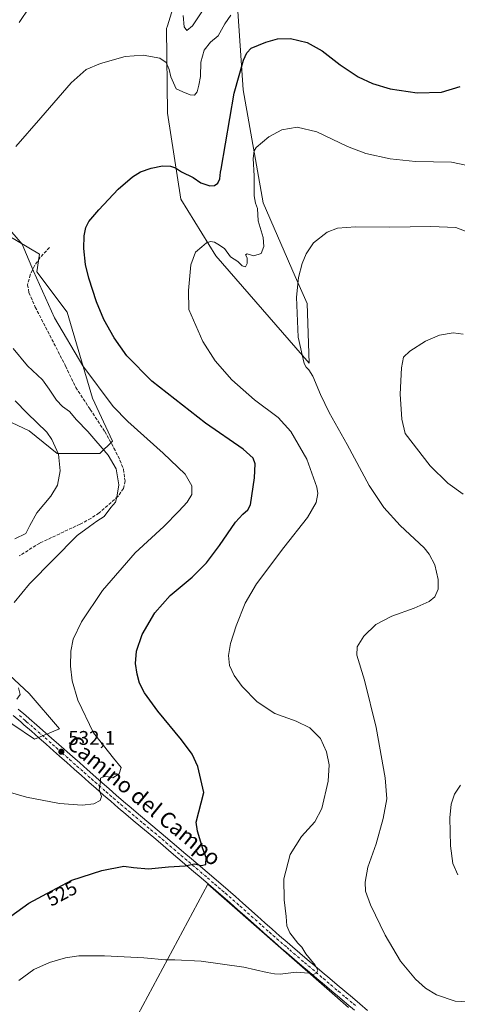
# Model space of a CAD drawing. Units: metres. Extents: x 583682 to 587131, y 4719677 to 4722039.
# Drawn here: x 585929 to 586151, y 4721085 to 4721585 of the extents above; entities that cross this region are included whole.
import ezdxf
from ezdxf.enums import TextEntityAlignment as Align

# ---------------------------------------------------------------- set-up
doc = ezdxf.new("R2010")
doc.units = ezdxf.units.M
doc.header["$MEASUREMENT"] = 0
doc.linetypes.add('DGN Style 3', pattern=[2.307223, 1.648017, -0.659207])
doc.linetypes.add('DGN Style 4', pattern=[2.638475, 1.318413, -0.659207, 0.001648, -0.659207])
for name, color, linetype, lineweight in [('Cultivos herbáceos CxS', 92, 'Continuous', 0), ('Cultivos leñosos CxS', 92, 'Continuous', 0), ('Curva de nivel maestra', 30, 'Continuous', 30), ('Curva de nivel normal', 30, 'Continuous', 0), ('Matorral CxS', 135, 'Continuous', 0), ('Núcleo urbano CxS', 7, 'Continuous', 0), ('Pista pavimentada Cxs', 135, 'Continuous', 0), ('Pista pavimentada eje', 135, 'DGN Style 4', 0), ('Punto de cota en terreno', 7, 'Continuous', 0), ('Rótulo de curva de nivel directora', 7, 'Continuous', 0), ('Rótulo de punto de cota en terreno', 7, 'Continuous', 0), ('Senda', 7, 'DGN Style 3', 0), ('Texto cartográfico', 7, 'Continuous', 0)]:
    doc.layers.add(name, color=color, linetype=linetype, lineweight=lineweight)
doc.styles.add('Style-Arial', font='txt')

# ---------------------------------------------------------------- blocks, each defined once
blk = doc.blocks.new('*U12')
at = {"layer": 'Cultivos herbáceos CxS', "color": 92, "linetype": 'Continuous', "lineweight": 0}
for points in [[(585880.917, 4721257.2171, 538.4168), (585936.0495, 4721220.0157, 533.707), (585948.8712, 4721225.1461, 532.8879), (585933.4852, 4721243.1047, 533.8489), (585918.0989, 4721257.2163, 535.9575)], [(585921.4921, 4721382.0531, 544.7304), (585933.4879, 4721376.5121, 543.4858), (585947.5919, 4721364.9673, 540.5477), (585969.3878, 4721364.9669, 535.7972), (585975.7981, 4721371.3807, 533.0366), (585965.5415, 4721393.1881, 531.1675), (585952.7199, 4721436.8027, 527.3375), (585937.3359, 4721457.3271, 528.8944), (585938.6181, 4721466.3055, 528.7106), (585916.8224, 4721479.1339, 531.3541)], [(586008.6841, 4721598.2589, 534.6112), (586003.714, 4721582.2467, 532.3042), (586003.2695, 4721580.8147, 532.0964), (586003.6681, 4721537.9433, 527.3306), (586010.4363, 4721494.2677, 522.4157), (586028.2851, 4721465.4683, 519.5935), (586075.6268, 4721410.8355, 514.487), (586074.6233, 4721441.1621, 514.2454), (586068.5719, 4721454.9953, 515.436), (586052.3649, 4721492.3935, 518.7883), (586042.1511, 4721549.6623, 523.8483), (586039.1775, 4721594.6329, 530.8582)], [(586095.6182, 4721083.5891, 519.225), (586024.2614, 4721146.3639, 524.1267), (585975.8426, 4721056.2731, 512.9765)]]:
    blk.add_polyline3d(points, dxfattribs=at)
blk = doc.blocks.new('5PATER')
at = {"layer": 'Núcleo urbano CxS', "linetype": 'Continuous', "lineweight": 0}
h = blk.add_hatch(color=51, dxfattribs=at)
edge = h.paths.add_edge_path()
edge.add_ellipse((0, 0), major_axis=(-0.11, -0.111), ratio=0.999422, start_angle=0, end_angle=360)

msp = doc.modelspace()

# ---------------------------------------------------------------- linework, layer by layer
at = {"layer": 'Cultivos herbáceos CxS', "color": 92, "linetype": 'Continuous', "lineweight": 0}
for points in [[(586008.6841, 4721598.2589, 534.6112), (586003.714, 4721582.2467, 532.3042), (586003.2695, 4721580.8147, 532.0964), (586003.6681, 4721537.9433, 527.3306), (586010.4363, 4721494.2677, 522.4157), (586028.2851, 4721465.4683, 519.5935), (586075.6268, 4721410.8355, 514.487)], [(586075.6268, 4721410.8355, 514.487), (586074.6233, 4721441.1621, 514.2454), (586068.5719, 4721454.9953, 515.436), (586052.3649, 4721492.3935, 518.7883), (586042.1511, 4721549.6623, 523.8483), (586039.1775, 4721594.6329, 530.8582)], [(585921.4921, 4721382.0531, 544.7304), (585933.4879, 4721376.5121, 543.4858), (585947.5919, 4721364.9673, 540.5477), (585969.3878, 4721364.9669, 535.7972), (585975.7981, 4721371.3807, 533.0366), (585965.5415, 4721393.1881, 531.1675), (585952.7199, 4721436.8027, 527.3375), (585937.3359, 4721457.3271, 528.8944), (585938.6181, 4721466.3055, 528.7106), (585916.8224, 4721479.1339, 531.3541)], [(585880.917, 4721257.2171, 538.4168), (585936.0495, 4721220.0157, 533.707), (585948.8712, 4721225.1461, 532.8879), (585933.4852, 4721243.1047, 533.8489), (585918.0989, 4721257.2163, 535.9575)], [(586095.6182, 4721083.5891, 519.225), (586024.2614, 4721146.3639, 524.1267), (585975.8426, 4721056.2731, 512.9765)]]:
    msp.add_polyline3d(points, dxfattribs=at)
at = {"layer": 'Cultivos leñosos CxS', "color": 92, "linetype": 'Continuous', "lineweight": 0}
for points in [[(585975.8426, 4721056.2731, 512.9765), (586024.2614, 4721146.3639, 524.1267), (586095.6182, 4721083.5891, 519.225)], [(586095.6182, 4721083.5891, 519.225), (586024.2614, 4721146.3639, 524.1267), (585975.8426, 4721056.2731, 512.9765)]]:
    msp.add_polyline3d(points, dxfattribs=at)
at = {"layer": 'Curva de nivel maestra', "color": 30, "linetype": 'Continuous', "lineweight": 30, "elevation": 525, "flags": 128}
msp.add_lwpolyline([(585921.12, 4721127.9001), (585933.2, 4721136.5901), (585944.87, 4721142.8601), (585955.16, 4721148.2801), (585970.27, 4721153.2801), (585981.58, 4721155.3601), (585986.48, 4721154.8001), (585994.06, 4721154.1501), (586004.27, 4721155.0401), (586012.72, 4721155.6201), (586017.44, 4721156.5601), (586020.8, 4721155.8301), (586023.14, 4721156.2401), (586023.4, 4721159.8101), (586021.63, 4721164.2801), (586018.92, 4721173.2801), (586018.35, 4721177.7401), (586022.24, 4721192.9301), (586019.12, 4721206.0001), (586016.21, 4721212.3101), (586010.76, 4721219.6401), (585998.83, 4721234.1901), (585992.06, 4721243.4501), (585989.5, 4721248.3201), (585988.21, 4721252.9601), (585987.51, 4721258.3301), (585987.9, 4721264.5601), (585990.76, 4721273.0501), (585997.3, 4721284.1801), (586005.05, 4721292.8701), (586016.25, 4721302.3001), (586023.54, 4721309.4901), (586030.21, 4721318.2801), (586038.18, 4721330.2401), (586041.92, 4721334.2901), (586044.58, 4721336.4001), (586045.85, 4721339.0301), (586047.98, 4721352.7501), (586048.18, 4721359.7501), (586047.23, 4721362.6701), (586042.1, 4721367.1701), (586023.04, 4721380.4101), (585995.72, 4721401.7601), (585982.96, 4721414.6801), (585976.66, 4721423.7001), (585971.36, 4721433.0601), (585967.62, 4721441.9901), (585963.72, 4721454.0201), (585962, 4721461.0801), (585961.16, 4721469.1301), (585961.33, 4721475.5701), (585962.29, 4721479.8601), (585963.8, 4721482.8001), (585968.82, 4721488.8601), (585978.71, 4721499.3601), (585985.87, 4721505.6101), (585990.02, 4721508.0801), (585995.45, 4721509.9801), (586001.18, 4721511.0601), (586005.24, 4721510.9401), (586007.74, 4721510.0501), (586010.9, 4721508.0901), (586016.71, 4721505.2501), (586020.62, 4721502.4901), (586025.24, 4721500.9801), (586027.6, 4721501.1001), (586029.31, 4721502.3701), (586030.26, 4721504.5901), (586030.6, 4721507.9301), (586031, 4721509.4901), (586037.6, 4721548.0001), (586042.34, 4721564.8701), (586044.07, 4721568.5301), (586046.3, 4721570.8701), (586053.62, 4721573.9101), (586059.65, 4721575.5901), (586066.17, 4721575.8401), (586074.72, 4721573.7801), (586082.26, 4721569.6001), (586091.5, 4721562.3901), (586100.58, 4721556.3501), (586107.81, 4721552.9201), (586116.81, 4721550.2901), (586130.55, 4721548.2601), (586142.95, 4721548.5201), (586152.51, 4721551.4301)], dxfattribs=at)
at = {"layer": 'Curva de nivel normal', "color": 30, "linetype": 'Continuous', "lineweight": 0, "flags": 128}
for points, elevation in [([(585928.33, 4721583.9701), (585933.53, 4721591.8001)], 535), ([(586011.68, 4721587.5201), (586012.2, 4721581.8001), (586013.61, 4721579.9101), (586016.39, 4721582.2001), (586021.5, 4721589.9401)], 535), ([(586035.89, 4721587.6001), (586032.8, 4721583.2601), (586029.46, 4721577.2501), (586025.64, 4721573.9001), (586022.36, 4721569.9201), (586020.71, 4721563.8201), (586020.56, 4721556.4901), (586019.63, 4721552.1501), (586018.8, 4721548.7001), (586017.44, 4721547.1101), (586015.21, 4721547.1501), (586011.54, 4721548.7001), (586008.09, 4721550.2901), (586006.71, 4721553.3601), (586005.45, 4721556.3201), (586004.48, 4721560.1401), (586003.01, 4721563.5501), (585999.78, 4721565.8301), (585991.4, 4721567.3001), (585982.17, 4721566.6401), (585969.59, 4721563.0401), (585962.34, 4721559.9901), (585954.77, 4721553.2601), (585939.42, 4721535.5501), (585926.55, 4721520.9501)], 530), ([(585928.08, 4721097.3601), (585935.7, 4721102.8801), (585943.69, 4721106.5601), (585951.81, 4721108.8601), (585958.69, 4721109.8101), (585971.64, 4721109.9301), (585991.61, 4721108.8601), (586002.63, 4721107.8901), (586007.37, 4721107.9401), (586020.89, 4721107.1701), (586042.5, 4721104.0601), (586054.33, 4721101.5101), (586058, 4721100.8101), (586060.92, 4721100.5901), (586069.01, 4721101.6801), (586075.47, 4721101.1301), (586077.7, 4721100.4701), (586079.34, 4721101.1501), (586080.1, 4721102.3701), (586078.74, 4721105.1201), (586073.96, 4721110.9301), (586071.99, 4721114.3201), (586069.94, 4721116.3601), (586065.88, 4721121.5201), (586064.41, 4721125.1601), (586064.07, 4721129.8801), (586062.91, 4721138.3601), (586062.82, 4721148.9201), (586065.98, 4721161.4101), (586071.88, 4721170.5401), (586078.6, 4721177.9801), (586082.15, 4721184.7201), (586085.3, 4721198.6001), (586085.85, 4721206.8701), (586084.57, 4721213.5801), (586081.4, 4721220.3201), (586076.09, 4721225.7401), (586069.13, 4721229.1201), (586058.32, 4721232.9801), (586049.34, 4721238.8401), (586041.68, 4721246.7201), (586037.58, 4721252.2701), (586035.22, 4721257.4401), (586034.65, 4721262.4301), (586035.68, 4721268.5601), (586038.53, 4721277.5401), (586043.23, 4721288.9901), (586049.01, 4721298.9101), (586062.75, 4721317.2401), (586074.88, 4721332.5301), (586079.28, 4721340.0701), (586080.05, 4721344.6401), (586079.67, 4721347.8601), (586074.48, 4721362.2301), (586066.46, 4721376.2101), (586059.93, 4721383.2801), (586047.94, 4721392.3101), (586036.39, 4721402.4301), (586027.98, 4721412.0201), (586021.62, 4721422.0001), (586014.55, 4721438.2501), (586014.44, 4721447.8101), (586015.61, 4721460.8801), (586017.9, 4721467.2501), (586021.21, 4721469.9701), (586023.54, 4721472.0101), (586025.58, 4721472.7701), (586027.57, 4721472.4001), (586029.29, 4721471.3301), (586032.7, 4721469.0801), (586035.8, 4721464.8501), (586039.51, 4721462.4901), (586041.62, 4721460.3101), (586043.34, 4721459.8801), (586044.2, 4721461.4601), (586044.13, 4721464.5001), (586043.42, 4721465.9201), (586044.15, 4721466.4701), (586047.59, 4721465.4701), (586051.27, 4721466.6901), (586052.74, 4721470.1501), (586052.29, 4721474.7601), (586049.86, 4721483.1801), (586049.43, 4721489.5101), (586048.35, 4721492.2501), (586047.81, 4721495.9601), (586047.67, 4721506.0201), (586047.21, 4721514.9201), (586047.73, 4721518.7801), (586048.79, 4721520.5001), (586055.22, 4721525.8401), (586061.88, 4721529.4101), (586069.55, 4721530.7701), (586079.55, 4721528.3601), (586095.11, 4721520.9401), (586104.45, 4721517.4001), (586116.78, 4721514.7301), (586129.73, 4721513.3901), (586148.09, 4721512.9401), (586158.47, 4721510.8401)], 520), ([(585921.57, 4721481.0601), (585929.93, 4721471.2801), (585935.65, 4721457.6101), (585946.3, 4721433.9901), (585960.76, 4721409.6001), (585976.04, 4721388.9301), (585983.49, 4721381.2901), (586001.56, 4721365.2601), (586012.74, 4721354.5701), (586016.15, 4721348.5701), (586016.02, 4721344.2401), (586013.72, 4721340.2401), (586009.43, 4721335.7001), (586001.91, 4721328.0201), (585987.21, 4721314.5001), (585970.74, 4721295.4101), (585960, 4721279.6201), (585955.85, 4721270.7301), (585954.63, 4721264.6601), (585954.4, 4721257.0801), (585955.18, 4721249.5401), (585958.07, 4721239.7601), (585966.12, 4721223.1501), (585976.22, 4721210.2401), (585980.18, 4721205.5401), (585979.11, 4721202.3701), (585975.87, 4721200.3001), (585973.54, 4721200.7901), (585971.45, 4721201.0401), (585969.59, 4721200.1401), (585969.6, 4721198.1901), (585968.99, 4721194.3501), (585970.13, 4721190.8201), (585969.41, 4721188.8001), (585966.3, 4721187.0801), (585960.37, 4721186.4601), (585948.81, 4721187.2101), (585932.09, 4721190.5401), (585918.5, 4721194.3901)], 530), ([(586163.27, 4721086.1101), (586149.94, 4721086.9401), (586140.44, 4721090.1001), (586134.76, 4721093.4201), (586129.68, 4721098.0201), (586122.1, 4721107.1101), (586114.32, 4721120.3201), (586106.87, 4721135.8701), (586104.37, 4721142.7101), (586104.13, 4721147.2301), (586105.59, 4721155.0001), (586109.67, 4721166.7801), (586113.36, 4721179.7101), (586115.15, 4721189.5901), (586114.4, 4721200.2901), (586109.75, 4721225.8201), (586103.89, 4721249.9601), (586100, 4721262.5601), (586100.05, 4721266.9001), (586103.45, 4721272.3001), (586109.65, 4721278.1901), (586117.77, 4721282.3801), (586129.04, 4721286.5001), (586136.62, 4721289.7901), (586139.55, 4721292.1501), (586141.23, 4721296.1501), (586141.32, 4721301.0201), (586139.56, 4721308.5001), (586136.76, 4721313.9601), (586134.12, 4721317.1401), (586122.01, 4721328.4901), (586113.7, 4721337.5701), (586106.26, 4721348.8301), (586094.95, 4721369.6401), (586085.78, 4721385.8001), (586081.46, 4721394.9901), (586077.59, 4721404.2901), (586075.5, 4721407.5401), (586074.25, 4721408.9501), (586073.21, 4721410.7301), (586070.03, 4721424.0801), (586069.24, 4721444.5201), (586070.29, 4721454.3601), (586072.08, 4721461.5301), (586074.23, 4721466.5201), (586077.98, 4721471.9801), (586084.76, 4721477.4901), (586090.18, 4721479.5501), (586099.22, 4721480.0801), (586116.55, 4721479.9901), (586137.55, 4721480.3201), (586150.24, 4721479.7701), (586156.76, 4721477.3001)], 515), ([(586154.02, 4721344.3401), (586146.14, 4721349.9201), (586137.14, 4721358.8501), (586124.49, 4721375.1801), (586122.75, 4721382.4601), (586122, 4721395.2101), (586122.54, 4721408.5801), (586123.7, 4721413.9201), (586126.88, 4721416.9801), (586134.88, 4721422.0301), (586141.88, 4721425.1401), (586148.84, 4721426.2501), (586154.04, 4721425.6201)], 510), ([(585925.86, 4721289.4201), (585933.53, 4721298.8601), (585957.83, 4721323.3401), (585964.03, 4721328.0101), (585967.76, 4721330.6501), (585971.6, 4721333.0101), (585974.83, 4721337.5701), (585977.2, 4721340.2401), (585977.93, 4721342.9401), (585979.01, 4721349.0401), (585977.58, 4721357.2801), (585973.57, 4721364.2701), (585963.14, 4721376.1801), (585957.48, 4721382.1801), (585953.94, 4721386.3001), (585950.42, 4721388.9901), (585947.24, 4721392.1701), (585943.52, 4721397.7201), (585940.22, 4721402.4401), (585932.49, 4721409.4801), (585925.28, 4721418.3401)], 535), ([(585926.35, 4721391.7801), (585932.32, 4721385.5901), (585942.31, 4721375.8601), (585944.98, 4721372.0701), (585948.32, 4721364.7201), (585949.19, 4721356.1501), (585947.82, 4721348.9101), (585944.38, 4721343.3001), (585937.24, 4721334.8901), (585933.69, 4721328.4601), (585931.66, 4721324.3601), (585926.13, 4721321.6801)], 540), ([(585927.17, 4721240.2201), (585928.81, 4721242.5701), (585927.97, 4721246.0201)], 535), ([(586151.29, 4721151.0501), (586148.73, 4721156.8701), (586147.57, 4721165.8401), (586147.12, 4721179.9501), (586147.78, 4721186.8601), (586149.55, 4721192.0601), (586152.55, 4721196.5501)], 510)]:
    msp.add_lwpolyline(points, dxfattribs=dict(at, elevation=elevation))
at = {"layer": 'Matorral CxS', "color": 135, "linetype": 'Continuous', "lineweight": 0}
for points in [[(586039.1775, 4721594.6329, 530.8582), (586042.1511, 4721549.6623, 523.8483), (586052.3649, 4721492.3935, 518.7883), (586068.5719, 4721454.9953, 515.436), (586074.6233, 4721441.1621, 514.2454), (586075.6268, 4721410.8355, 514.487), (586028.2851, 4721465.4683, 519.5935), (586010.4363, 4721494.2677, 522.4157), (586003.6681, 4721537.9433, 527.3306), (586003.2695, 4721580.8147, 532.0964), (586003.714, 4721582.2467, 532.3042), (586008.6841, 4721598.2589, 534.6112)], [(586008.6841, 4721598.2589, 534.6112), (586003.714, 4721582.2467, 532.3042), (586003.2695, 4721580.8147, 532.0964), (586003.6681, 4721537.9433, 527.3306), (586010.4363, 4721494.2677, 522.4157), (586028.2851, 4721465.4683, 519.5935), (586075.6268, 4721410.8355, 514.487)], [(586075.6268, 4721410.8355, 514.487), (586074.6233, 4721441.1621, 514.2454), (586068.5719, 4721454.9953, 515.436), (586052.3649, 4721492.3935, 518.7883), (586042.1511, 4721549.6623, 523.8483), (586039.1775, 4721594.6329, 530.8582)], [(585916.8224, 4721479.1339, 531.3541), (585938.6181, 4721466.3055, 528.7106), (585937.3359, 4721457.3271, 528.8944), (585952.7199, 4721436.8027, 527.3375), (585965.5415, 4721393.1881, 531.1675), (585975.7981, 4721371.3807, 533.0366), (585969.3878, 4721364.9669, 535.7972), (585947.5919, 4721364.9673, 540.5477), (585933.4879, 4721376.5121, 543.4858), (585921.4921, 4721382.0531, 544.7304)], [(585921.4921, 4721382.0531, 544.7304), (585933.4879, 4721376.5121, 543.4858), (585947.5919, 4721364.9673, 540.5477), (585969.3878, 4721364.9669, 535.7972), (585975.7981, 4721371.3807, 533.0366), (585965.5415, 4721393.1881, 531.1675), (585952.7199, 4721436.8027, 527.3375), (585937.3359, 4721457.3271, 528.8944), (585938.6181, 4721466.3055, 528.7106), (585916.8224, 4721479.1339, 531.3541)], [(585918.0989, 4721257.2163, 535.9575), (585933.4852, 4721243.1047, 533.8489), (585948.8712, 4721225.1461, 532.8879), (585936.0495, 4721220.0157, 533.707), (585880.917, 4721257.2171, 538.4168)], [(585880.917, 4721257.2171, 538.4168), (585936.0495, 4721220.0157, 533.707), (585948.8712, 4721225.1461, 532.8879), (585933.4852, 4721243.1047, 533.8489), (585918.0989, 4721257.2163, 535.9575)]]:
    msp.add_polyline3d(points, dxfattribs=at)
at = {"layer": 'Pista pavimentada Cxs', "color": 135, "linetype": 'Continuous', "lineweight": 0}
for points in [[(585927.8501, 4721235.2401, 535.0191), (585931.6501, 4721232.0101, 534.5329), (585933.4801, 4721230.4201, 534.3281), (585937.2301, 4721227.1301, 533.8076), (585944.7301, 4721220.5301, 532.9836), (585948.4701, 4721217.2301, 532.4093), (585955.3601, 4721211.1701, 531.7483), (585959.0801, 4721207.8701, 531.3404), (585962.8001, 4721204.5801, 531.009), (585970.2601, 4721198.0001, 530.6215), (585974.0001, 4721194.7201, 530.2455), (585977.6501, 4721191.5501, 529.6778), (585981.4301, 4721188.3001, 529.2716), (585985.2301, 4721185.0701, 528.7835), (585989.0401, 4721181.8701, 528.3603), (586000.5001, 4721172.2701, 526.9373), (586008.3001, 4721165.6601, 526.38), (586012.0901, 4721162.4201, 525.9528), (586015.8901, 4721159.1901, 525.7641), (586027.2601, 4721149.4701, 524.6557), (586034.5201, 4721143.2301, 523.5517), (586038.2901, 4721139.9601, 522.8396), (586042.0401, 4721136.6701, 522.3264), (586049.5001, 4721130.0501, 521.7812), (586053.2301, 4721126.7301, 521.7985), (586056.9601, 4721123.4201, 521.6418), (586060.7001, 4721120.1201, 521.3633), (586064.4701, 4721116.8401, 521.2099), (586067.1601, 4721114.5201, 520.9756), (586074.7601, 4721108.0401, 520.172), (586078.5701, 4721104.8001, 519.863), (586082.3801, 4721101.5701, 519.7452), (586086.1901, 4721098.3301, 519.5346), (586090.0101, 4721095.1101, 519.3039), (586093.8301, 4721091.8801, 519.3004), (586097.6501, 4721088.6601, 519.3685), (586101.4701, 4721085.4301, 519.3162), (586105.3001, 4721082.2101, 519.2816)], [(585927.8501, 4721235.2401, 535.0191), (585931.6501, 4721232.0101, 534.5329), (585933.4801, 4721230.4201, 534.3281), (585937.2301, 4721227.1301, 533.8076), (585944.7301, 4721220.5301, 532.9836), (585948.4701, 4721217.2301, 532.4093), (585955.3601, 4721211.1701, 531.7483), (585959.0801, 4721207.8701, 531.3404), (585962.8001, 4721204.5801, 531.009), (585970.2601, 4721198.0001, 530.6215), (585974.0001, 4721194.7201, 530.2455), (585977.6501, 4721191.5501, 529.6778), (585981.4301, 4721188.3001, 529.2716), (585985.2301, 4721185.0701, 528.7835), (585989.0401, 4721181.8701, 528.3603), (586000.5001, 4721172.2701, 526.9373), (586008.3001, 4721165.6601, 526.38), (586012.0901, 4721162.4201, 525.9528), (586015.8901, 4721159.1901, 525.7641), (586027.2601, 4721149.4701, 524.6557), (586034.5201, 4721143.2301, 523.5517), (586038.2901, 4721139.9601, 522.8396), (586042.0401, 4721136.6701, 522.3264), (586049.5001, 4721130.0501, 521.7812), (586053.2301, 4721126.7301, 521.7985), (586056.9601, 4721123.4201, 521.6418), (586060.7001, 4721120.1201, 521.3633), (586064.4701, 4721116.8401, 521.2099), (586067.1601, 4721114.5201, 520.9756), (586074.7601, 4721108.0401, 520.172), (586078.5701, 4721104.8001, 519.863), (586082.3801, 4721101.5701, 519.7452), (586086.1901, 4721098.3301, 519.5346), (586090.0101, 4721095.1101, 519.3039), (586093.8301, 4721091.8801, 519.3004), (586097.6501, 4721088.6601, 519.3685), (586101.4701, 4721085.4301, 519.3162), (586105.3001, 4721082.2101, 519.2816)], [(586098.7301, 4721082.2601, 519.1869), (586094.9101, 4721085.4801, 519.316), (586091.0901, 4721088.7101, 519.3715), (586087.2701, 4721091.9301, 519.523), (586083.4501, 4721095.1601, 519.636), (586079.6401, 4721098.3901, 519.7839), (586075.8301, 4721101.6301, 519.9878), (586072.0201, 4721104.8601, 520.2039), (586068.2201, 4721108.1001, 520.4152), (586064.4201, 4721111.3501, 520.6849), (586061.7201, 4721113.6701, 520.8724), (586057.9601, 4721116.9501, 521.1277), (586054.2101, 4721120.2501, 521.3989), (586050.4801, 4721123.5601, 521.6065), (586043.0301, 4721130.1901, 522.1292), (586039.2901, 4721133.5001, 522.411), (586035.5401, 4721136.7901, 522.8423), (586031.7801, 4721140.0601, 523.3764), (586028.3301, 4721143.0301, 523.8366), (586024.5401, 4721146.2701, 524.0245), (586020.7601, 4721149.5201, 524.2959), (586016.9701, 4721152.7601, 524.6394), (586005.5901, 4721162.4601, 526.0735), (586001.5701, 4721165.8801, 526.4558), (585997.7601, 4721169.1001, 526.9262), (585993.9501, 4721172.3001, 527.3628), (585990.1201, 4721175.4901, 527.8435), (585986.3001, 4721178.6901, 528.2255), (585982.4901, 4721181.9001, 528.6013), (585978.6901, 4721185.1201, 529.1206), (585974.9201, 4721188.3701, 529.5919), (585971.2301, 4721191.5801, 529.8576), (585967.4901, 4721194.8601, 530.2806), (585963.7601, 4721198.1401, 530.8915), (585960.0301, 4721201.4301, 531.1374), (585956.3101, 4721204.7201, 531.4525), (585952.5901, 4721208.0201, 531.8198), (585948.8501, 4721211.3101, 532.2161), (585945.7601, 4721214.0401, 532.5398), (585942.0101, 4721217.3301, 532.895), (585938.2701, 4721220.6301, 533.3022), (585934.5201, 4721223.9301, 533.7622), (585930.7601, 4721227.2301, 534.1169), (585929.1001, 4721228.6801, 534.39), (585925.3001, 4721231.9001, 534.7656)], [(586098.7301, 4721082.2601, 519.1869), (586094.9101, 4721085.4801, 519.316), (586091.0901, 4721088.7101, 519.3715), (586087.2701, 4721091.9301, 519.523), (586083.4501, 4721095.1601, 519.636), (586079.6401, 4721098.3901, 519.7839), (586075.8301, 4721101.6301, 519.9878), (586072.0201, 4721104.8601, 520.2039), (586068.2201, 4721108.1001, 520.4152), (586064.4201, 4721111.3501, 520.6849), (586061.7201, 4721113.6701, 520.8724), (586057.9601, 4721116.9501, 521.1277), (586054.2101, 4721120.2501, 521.3989), (586050.4801, 4721123.5601, 521.6065), (586043.0301, 4721130.1901, 522.1292), (586039.2901, 4721133.5001, 522.411), (586035.5401, 4721136.7901, 522.8423), (586031.7801, 4721140.0601, 523.3764), (586028.3301, 4721143.0301, 523.8366), (586024.5401, 4721146.2701, 524.0245), (586020.7601, 4721149.5201, 524.2959), (586016.9701, 4721152.7601, 524.6394), (586005.5901, 4721162.4601, 526.0735), (586001.5701, 4721165.8801, 526.4558), (585997.7601, 4721169.1001, 526.9262), (585993.9501, 4721172.3001, 527.3628), (585990.1201, 4721175.4901, 527.8435), (585986.3001, 4721178.6901, 528.2255), (585982.4901, 4721181.9001, 528.6013), (585978.6901, 4721185.1201, 529.1206), (585974.9201, 4721188.3701, 529.5919), (585971.2301, 4721191.5801, 529.8576), (585967.4901, 4721194.8601, 530.2806), (585963.7601, 4721198.1401, 530.8915), (585960.0301, 4721201.4301, 531.1374), (585956.3101, 4721204.7201, 531.4525), (585952.5901, 4721208.0201, 531.8198), (585948.8501, 4721211.3101, 532.2161), (585945.7601, 4721214.0401, 532.5398), (585942.0101, 4721217.3301, 532.895), (585938.2701, 4721220.6301, 533.3022), (585934.5201, 4721223.9301, 533.7622), (585930.7601, 4721227.2301, 534.1169), (585929.1001, 4721228.6801, 534.39), (585925.3001, 4721231.9001, 534.7656)]]:
    msp.add_polyline3d(points, dxfattribs=at)
at = {"layer": 'Pista pavimentada eje', "color": 135, "linetype": 'DGN Style 4', "lineweight": 0}
msp.add_polyline3d([(585928.4751, 4721231.9551, 534.5444), (585930.3751, 4721230.3451, 534.4003), (585931.2901, 4721229.5501, 534.2659), (585932.1201, 4721228.8251, 534.1072), (585935.8751, 4721225.5301, 533.7328), (585941.5001, 4721220.5801, 533.0481), (585945.2401, 4721217.2801, 532.6035), (585947.1151, 4721215.6351, 532.4233), (585948.6901, 4721214.2501, 532.3032), (585950.2351, 4721212.8851, 532.1241), (585953.9751, 4721209.5951, 531.7561), (585957.6951, 4721206.2951, 531.3526), (585961.4151, 4721203.0051, 531.0308), (585965.1451, 4721199.7151, 530.7277), (585967.0101, 4721198.0751, 530.4088), (585968.8751, 4721196.4301, 530.3636), (585972.6151, 4721193.1501, 529.8618), (585974.4601, 4721191.5451, 529.7049), (585976.2851, 4721189.9601, 529.5796), (585978.1751, 4721188.3351, 529.3645), (585980.0601, 4721186.7101, 529.0964), (585981.9601, 4721185.1001, 528.8474), (585983.8601, 4721183.4851, 528.616), (585985.7651, 4721181.8801, 528.3471), (585987.6701, 4721180.2801, 528.1748), (585991.4901, 4721177.0801, 527.8427), (585993.4051, 4721175.4851, 527.7146), (585995.3151, 4721173.8851, 527.4957), (585997.2201, 4721172.2851, 527.0771), (585999.1301, 4721170.6851, 526.91), (586001.0351, 4721169.0751, 526.6952), (586002.9351, 4721167.4651, 526.4747), (586004.9451, 4721165.7551, 526.3976), (586006.9451, 4721164.0601, 526.2016), (586008.8401, 4721162.4401, 525.9712), (586010.7351, 4721160.8251, 525.8191), (586012.6351, 4721159.2101, 525.5796), (586014.5301, 4721157.5951, 525.3954), (586016.4251, 4721155.9751, 525.1419), (586018.3251, 4721154.3551, 524.9442), (586024.0101, 4721149.4951, 524.4686), (586027.7901, 4721146.2451, 524.1567), (586029.6851, 4721144.6251, 524.0248), (586031.4251, 4721143.1301, 523.8073), (586033.1501, 4721141.6451, 523.5154), (586035.0351, 4721140.0101, 523.1858), (586036.9151, 4721138.3751, 522.9231), (586040.6651, 4721135.0851, 522.4167), (586042.5301, 4721133.4301, 522.3322), (586044.4001, 4721131.7751, 522.1636), (586046.2651, 4721130.1201, 521.9918), (586051.8551, 4721125.1451, 521.7401), (586055.5851, 4721121.8351, 521.5842), (586057.4551, 4721120.1851, 521.4605), (586059.3301, 4721118.5351, 521.2983), (586061.2151, 4721116.8951, 521.2438), (586063.0951, 4721115.2551, 521.0704), (586064.4451, 4721114.0951, 520.9373), (586065.7901, 4721112.9351, 520.8529), (586067.6901, 4721111.3101, 520.7428), (586073.3901, 4721106.4501, 520.2518), (586075.2951, 4721104.8351, 520.0834), (586079.1051, 4721101.5951, 519.9065), (586082.9151, 4721098.3651, 519.7443), (586084.8201, 4721096.7451, 519.6593), (586086.7301, 4721095.1301, 519.5746), (586090.5501, 4721091.9101, 519.4555), (586094.3701, 4721088.6801, 519.3709), (586098.1901, 4721085.4601, 519.3599), (586100.1001, 4721083.8451, 519.2906)], dxfattribs=at)
at = {"layer": 'Senda', "color": 7, "linetype": 'DGN Style 3', "lineweight": 0}
msp.add_polyline3d([(585943.7301, 4721469.7301, 528.2772), (585938.8801, 4721464.5001, 532.6376), (585936.1601, 4721460.4201, 532.4474), (585933.9501, 4721455.8401, 531.8653), (585932.6101, 4721450.7401, 530.4241), (585933.2801, 4721446.7901, 530.283), (585936.5001, 4721439.4301, 530.6798), (585951.9501, 4721409.4101, 531.6223), (585957.1001, 4721398.5601, 531.7736), (585964.4901, 4721387.4001, 532.5306), (585971.8401, 4721376.1501, 532.9959), (585976.5001, 4721367.8001, 534.0649), (585979.5501, 4721361.6701, 534.2415), (585981.3601, 4721357.0201, 534.2281), (585982.1101, 4721351.1001, 534.5499), (585981.3301, 4721347.3201, 534.895), (585978.5501, 4721343.2001, 535.3664), (585968.9101, 4721334.8501, 535.9885), (585964.7901, 4721332.0301, 536.107), (585959.3501, 4721329.2001, 536.346), (585938.7601, 4721319.4801, 537.7463), (585928.2801, 4721313.0201, 537.8394)], dxfattribs=at)

# ---------------------------------------------------------------- block references
at = {"layer": 'Cultivos herbáceos CxS', "color": 92, "linetype": 'Continuous', "lineweight": 0}
msp.add_blockref('*U12', (0, 0), dxfattribs=at)
at = {"layer": 'Punto de cota en terreno', "color": 7, "linetype": 'Continuous', "lineweight": 0, "xscale": 10, "yscale": 10, "zscale": 10}
msp.add_blockref('5PATER', (585949.74, 4721213.55, 532.1), dxfattribs=at)

# ---------------------------------------------------------------- texts
at = {"layer": 'Rótulo de curva de nivel directora', "color": 7, "linetype": 'Continuous', "lineweight": 0, "style": 'Style-Arial'}
msp.add_text('525', height=7, rotation=28.248049, dxfattribs=at).set_placement((585949.9785, 4721141.5919), align=Align.MIDDLE_CENTER)
at = {"layer": 'Rótulo de punto de cota en terreno', "color": 7, "linetype": 'Continuous', "lineweight": 0, "style": 'Style-Arial'}
msp.add_text('532,1', height=7, dxfattribs=at).set_placement((585953.2678, 4721217.0778))
at = {"layer": 'Texto cartográfico', "color": 7, "linetype": 'Continuous', "lineweight": 0, "style": 'Style-Arial'}
msp.add_text('Camino del Campo', height=8, rotation=320.587638, dxfattribs=at).set_placement((585991.8651, 4721188.8296), align=Align.MIDDLE_CENTER)

doc.saveas('drawing.dxf')
